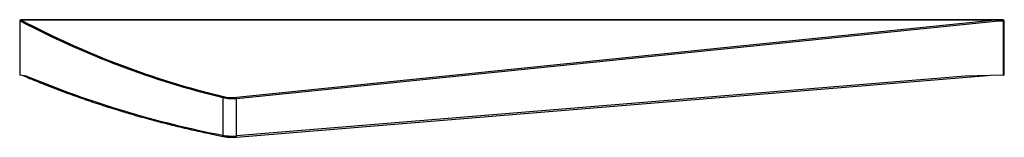
# Paper-space layout '_Bottom' of a CAD drawing. Units: millimetres. Extents: x -80 to 80, y -43 to -23.
import ezdxf

# ---------------------------------------------------------------- set-up
doc = ezdxf.new("R2010")
doc.units = ezdxf.units.MM

psp = doc.layouts.new('_Bottom')

# ---------------------------------------------------------------- linework, layer by layer
at = {"color": 7, "linetype": 'Continuous', "lineweight": 25}
for p, q in [((-79.96, -23.7), (-79.96, -32.36)), ((-79.96, -23.7), (-79.86, -23.7)), ((-79.88, -32.51), (-79.88, -23.7)), ((79.73, -23.5), (-79.76, -23.5)), ((-79.75, -23.54), (-79.75, -23.5)), ((-79.75, -23.54), (79, -23.54)), ((79, -23.54), (-44.77, -36.14)), ((-44.74, -36.3), (79.03, -23.7)), ((79, -23.54), (79, -23.5)), ((79.03, -23.7), (79.93, -23.7)), ((79.76, -23.7), (79.76, -32.51)), ((79.93, -32.34), (79.93, -23.7)), ((-78.84, -32.66), (-79.84, -32.52)), ((-44.75, -42.59), (77.17, -32.58)), ((73.57, -32.67), (-44.74, -42.39)), ((79.76, -32.51), (73.57, -32.67)), ((-46.95, -36.15), (-46.95, -42.28)), ((-44.74, -42.39), (-44.74, -36.3))]:
    psp.add_line(p, q, dxfattribs=at)
at = {"color": 7, "linetype": 'Continuous', "lineweight": 25, "flags": 128}
for points in [[(-79.88, -23.7), (-79.88, -23.66), (-79.87, -23.62), (-79.86, -23.59), (-79.84, -23.56), (-79.83, -23.53), (-79.81, -23.52), (-79.78, -23.5), (-79.76, -23.5)], [(-79.86, -23.7), (-79.86, -23.66), (-79.86, -23.62), (-79.85, -23.59), (-79.83, -23.56), (-79.81, -23.53), (-79.79, -23.52), (-79.77, -23.5), (-79.75, -23.5)]]:
    psp.add_lwpolyline(points, dxfattribs=at)
at = {"color": 8, "linetype": 'Continuous', "lineweight": 25, "flags": 128}
psp.add_lwpolyline([(-46.95, -42.28), (-46.96, -42.33), (-46.96, -42.37), (-46.96, -42.42), (-46.95, -42.45), (-46.94, -42.47), (-46.93, -42.47)], dxfattribs=at)
at = {"color": 7, "linetype": 'Continuous', "lineweight": 25}
for centre, radius, start, end in [((-79.76, -23.7), 0.2, 90, 180), ((-79.55, -23.81), 0.332, 126.7629, 161.3464), ((-13.78, 101.23), 141.33, 242.1229, 256.425), ((-14.02, 100.32), 140.22, 242.0454, 256.4402), ((78.63, -23.65), 0.397, 352.8889, 22.3595), ((78.01, -23.79), 1.02, 4.97, 14.0597), ((79.73, -23.7), 0.2, 0, 90), ((79.36, -23.65), 0.397, 352.8889, 22.3595), ((-79.8, -32.37), 0.159, 175.8084, 242.1035), ((-15.85, 118.57), 163.83, 247.388, 259.0541), ((79.73, -31.61), 0.896, 271.497, 274.7874), ((79.78, -32.36), 0.151, 280.7731, 5.0169), ((-46.47, -36.25), 0.493, 148.8278, 168.834), ((-45.41, -29.5), 6.83, 256.9016, 275.621), ((-45.41, -29.87), 6.3, 256.3623, 275.8497), ((-45.76, -36.39), 1.02, 4.97, 14.0597), ((-45.41, -34), 8.42, 259.4067, 274.5548)]:
    psp.add_arc(centre, radius, start, end, dxfattribs=at)
at = {"color": 8, "linetype": 'Continuous', "lineweight": 25}
psp.add_arc((-45.12, -42.47), 0.387, 342.0723, 11.9571, dxfattribs=at)
at = {"color": 7, "linetype": 'Continuous', "lineweight": 25}
psp.add_open_spline([(-79.84, -32.52), (-79.85, -32.52), (-79.87, -32.52), (-79.88, -32.51)], degree=3, dxfattribs=at)
for points, knots in [([(-79.42, -32.58), (-79.07, -32.73), (-77.81, -33.27), (-75.6, -34.17), (-72.79, -35.24), (-69.93, -36.27), (-67.04, -37.25), (-64.39, -38.1), (-62.68, -38.6), (-61.97, -38.8)], [0, 0, 0, 0, 0.065178, 0.231025, 0.395844, 0.559655, 0.722488, 0.884375, 1, 1, 1, 1]), ([(-61.97, -38.8), (-61.69, -38.89), (-60.43, -39.26), (-58.36, -39.83), (-56.54, -40.29), (-55.74, -40.49)], [0, 0, 0, 0, 0.13686, 0.620017, 1, 1, 1, 1]), ([(-55.74, -40.49), (-55.53, -40.55), (-54.32, -40.86), (-52.2, -41.36), (-50.27, -41.78), (-49.38, -41.97)], [0, 0, 0, 0, 0.101405, 0.583219, 1, 1, 1, 1]), ([(-49.38, -41.97), (-49.24, -42), (-48.43, -42.18), (-47.61, -42.34), (-46.93, -42.47)], [0, 0, 0, 0, 0.166371, 1, 1, 1, 1]), ([(-46.93, -42.47), (-46.82, -42.49), (-46.5, -42.55), (-46.04, -42.61), (-45.68, -42.61), (-45.55, -42.61)], [0, 0, 0, 0, 0.249698, 0.718496, 1, 1, 1, 1]), ([(-45.55, -42.61), (-45.46, -42.62), (-45.2, -42.63), (-44.93, -42.61), (-44.75, -42.59)], [0, 0, 0, 0, 0.322946, 1, 1, 1, 1])]:
    psp.add_open_spline(points, degree=3, knots=knots, dxfattribs=at)

doc.saveas('drawing.dxf')
